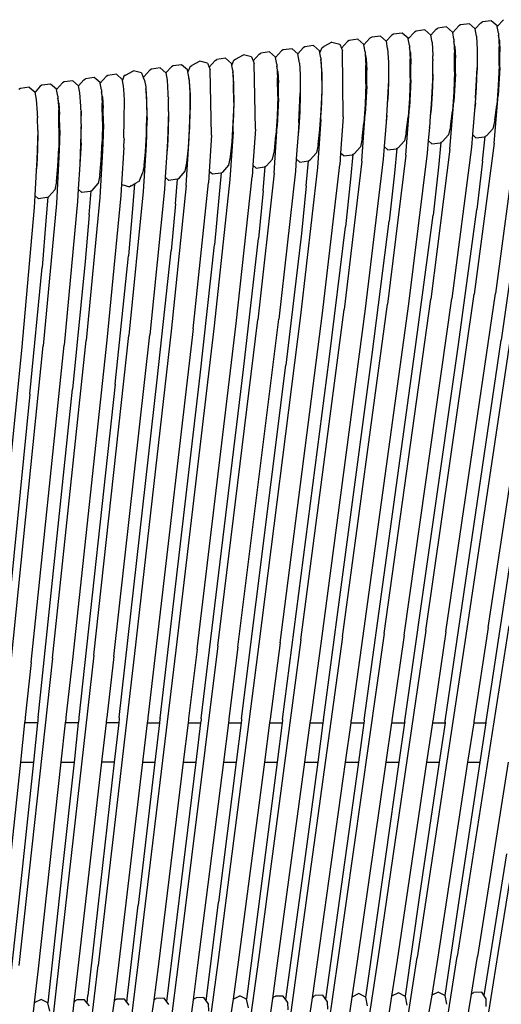
# Model space of a CAD drawing. Units: metres. Extents: x 2.1 to 13.2, y -1.8 to 5.5.
# Drawn here: x 11.4 to 11.6, y 3.6 to 4 of the extents above; entities that cross this region are included whole.
import ezdxf

# ---------------------------------------------------------------- set-up
doc = ezdxf.new("R2010")
doc.units = ezdxf.units.M
doc.layers.add('MOB_02', color=2, linetype='Continuous')

# ---------------------------------------------------------------- blocks, each defined once
blk = doc.blocks.new('5421C1_VISTA_02')
for p, q in [((0.09025, 0.70333), (0.08636, 0.7028)), ((0.09284, 0.70103), (0.09025, 0.70333)), ((0.09528, 0.7037), (0.09284, 0.70103)), ((0.09528, 0.7037), (0.09607, 0.70412)), ((0.09995, 0.70465), (0.09607, 0.70412)), ((0.10258, 0.70234), (0.09995, 0.70465)), ((0.10536, 0.7051), (0.10261, 0.70213)), ((0.06046, 0.69918), (0.0566, 0.69864)), ((0.06308, 0.69687), (0.06046, 0.69918)), ((0.06585, 0.69963), (0.06312, 0.69666)), ((0.06663, 0.70006), (0.06585, 0.69963)), ((0.0705, 0.70059), (0.06663, 0.70006)), ((0.07309, 0.69829), (0.0705, 0.70059)), ((0.07553, 0.70096), (0.07309, 0.69829)), ((0.07553, 0.70096), (0.07631, 0.70139)), ((0.08017, 0.70193), (0.07631, 0.70139)), ((0.0828, 0.69962), (0.08017, 0.70193)), ((0.08284, 0.6994), (0.0828, 0.69962)), ((0.08558, 0.70238), (0.08284, 0.6994)), ((0.08336, 0.69642), (0.08284, 0.6994)), ((0.08636, 0.7028), (0.08558, 0.70238)), ((0.09287, 0.701), (0.09284, 0.70103)), ((0.09343, 0.6978), (0.09287, 0.701)), ((0.10261, 0.70213), (0.10258, 0.70234)), ((0.10313, 0.69914), (0.10261, 0.70213)), ((0.10313, 0.69914), (0.10318, 0.69817)), ((0.02925, 0.69515), (0.02566, 0.6932)), ((0.02925, 0.69515), (0.03275, 0.69419)), ((0.03617, 0.69543), (0.03346, 0.69243)), ((0.03695, 0.69586), (0.03617, 0.69543)), ((0.04079, 0.69641), (0.03695, 0.69586)), ((0.04342, 0.69411), (0.04079, 0.69641)), ((0.04617, 0.69687), (0.04346, 0.69389)), ((0.04695, 0.6973), (0.04617, 0.69687)), ((0.05081, 0.69783), (0.04695, 0.6973)), ((0.0534, 0.69554), (0.05081, 0.69783)), ((0.05582, 0.69821), (0.0534, 0.69554)), ((0.05343, 0.69551), (0.0534, 0.69554)), ((0.054, 0.69232), (0.05343, 0.69551)), ((0.0566, 0.69864), (0.05582, 0.69821)), ((0.06312, 0.69666), (0.06308, 0.69687)), ((0.06365, 0.69368), (0.06312, 0.69666)), ((0.07313, 0.69827), (0.07309, 0.69829)), ((0.07369, 0.69507), (0.07313, 0.69827)), ((0.07369, 0.69507), (0.07401, 0.68905)), ((0.08336, 0.69642), (0.08341, 0.69545)), ((0.08379, 0.69325), (0.08341, 0.69545)), ((0.08341, 0.69545), (0.08368, 0.69035)), ((0.09343, 0.6978), (0.09374, 0.69178)), ((0.10355, 0.69597), (0.10318, 0.69817)), ((0.10318, 0.69817), (0.10343, 0.69307)), ((0.10355, 0.69597), (0.10379, 0.69086)), ((-0.00298, 0.68983), (-0.00222, 0.69026)), ((0.00161, 0.69081), (-0.00222, 0.69026)), ((0.00423, 0.68852), (0.00161, 0.69081)), ((0.00696, 0.69129), (0.00427, 0.6883)), ((0.00773, 0.69172), (0.00696, 0.69129)), ((0.01158, 0.69225), (0.00773, 0.69172)), ((0.01417, 0.68997), (0.01158, 0.69225)), ((0.01657, 0.69264), (0.01417, 0.68997)), ((0.01734, 0.69307), (0.01657, 0.69264)), ((0.02117, 0.69362), (0.01734, 0.69307)), ((0.0238, 0.69133), (0.02117, 0.69362)), ((0.02396, 0.69045), (0.0238, 0.69133)), ((0.02396, 0.69045), (0.02491, 0.69279)), ((0.02437, 0.68814), (0.02396, 0.69045)), ((0.02491, 0.69279), (0.02566, 0.6932)), ((0.03275, 0.69419), (0.03346, 0.69243)), ((0.03346, 0.69243), (0.03392, 0.69128)), ((0.03434, 0.66208), (0.03392, 0.69128)), ((0.04346, 0.69389), (0.04342, 0.69411)), ((0.04398, 0.69092), (0.04346, 0.69389)), ((0.04398, 0.69092), (0.04404, 0.68998)), ((0.054, 0.69232), (0.05433, 0.68631)), ((0.06365, 0.69368), (0.0637, 0.69272)), ((0.06408, 0.69051), (0.0637, 0.69272)), ((0.0637, 0.69272), (0.06398, 0.68762)), ((0.06408, 0.69051), (0.06435, 0.68541)), ((0.08366, 0.68211), (0.08368, 0.69035)), ((0.08379, 0.69325), (0.08404, 0.68815)), ((0.09374, 0.69178), (0.09373, 0.69021)), ((0.09373, 0.69021), (0.09377, 0.68953)), ((0.1034, 0.68482), (0.10343, 0.69307)), ((0.10375, 0.68386), (0.10379, 0.69086)), ((-0.02936, 0.6867), (-0.03292, 0.68475)), ((-0.02588, 0.68575), (-0.02936, 0.6867)), ((-0.02588, 0.68575), (-0.02516, 0.684)), ((-0.02249, 0.68701), (-0.02516, 0.684)), ((-0.02249, 0.68701), (-0.02172, 0.68744)), ((-0.01791, 0.68799), (-0.02172, 0.68744)), ((-0.01528, 0.68571), (-0.01791, 0.68799)), ((-0.01512, 0.68483), (-0.01528, 0.68571)), ((-0.01512, 0.68483), (-0.01418, 0.68717)), ((-0.01418, 0.68717), (-0.01344, 0.68758)), ((-0.01344, 0.68758), (-0.00987, 0.68953)), ((-0.00639, 0.68858), (-0.00987, 0.68953)), ((-0.00639, 0.68858), (-0.00567, 0.68683)), ((-0.00298, 0.68983), (-0.00567, 0.68683)), ((-0.00567, 0.68683), (-0.0052, 0.68568)), ((-0.00465, 0.6566), (-0.0052, 0.68568)), ((0.00427, 0.6883), (0.00423, 0.68852)), ((0.00481, 0.68534), (0.00427, 0.6883)), ((0.0142, 0.68994), (0.01417, 0.68997)), ((0.01477, 0.68676), (0.0142, 0.68994)), ((0.01483, 0.68585), (0.01477, 0.68676)), ((0.01504, 0.68566), (0.01483, 0.68585)), ((0.01483, 0.68585), (0.01513, 0.68077)), ((0.02437, 0.68814), (0.02441, 0.68753)), ((0.02458, 0.68657), (0.02441, 0.68753)), ((0.02441, 0.68753), (0.02473, 0.68209)), ((0.0249, 0.68103), (0.02458, 0.68657)), ((0.04404, 0.68998), (0.04433, 0.68486)), ((0.04404, 0.68998), (0.04443, 0.68776)), ((0.04443, 0.68776), (0.0447, 0.68266)), ((0.05433, 0.68631), (0.05434, 0.68475)), ((0.06398, 0.67939), (0.06398, 0.68762)), ((0.07401, 0.68749), (0.07401, 0.68905)), ((0.07401, 0.68749), (0.07404, 0.6868)), ((0.07401, 0.68096), (0.07404, 0.6868)), ((0.08402, 0.68115), (0.08404, 0.68815)), ((0.09375, 0.68671), (0.09371, 0.68368)), ((0.09377, 0.68953), (0.09375, 0.68671)), ((-0.06225, 0.68045), (-0.05869, 0.68241)), ((-0.05521, 0.68148), (-0.05869, 0.68241)), ((-0.05521, 0.68148), (-0.05427, 0.67924)), ((-0.05148, 0.68279), (-0.05417, 0.67977)), ((-0.05072, 0.68322), (-0.05148, 0.68279)), ((-0.04691, 0.68376), (-0.05072, 0.68322)), ((-0.04691, 0.68376), (-0.04432, 0.6815)), ((-0.04194, 0.68417), (-0.04432, 0.6815)), ((-0.04432, 0.6815), (-0.04429, 0.68147)), ((-0.0437, 0.67831), (-0.04429, 0.68147)), ((-0.04119, 0.6846), (-0.04194, 0.68417)), ((-0.03738, 0.68515), (-0.04119, 0.6846)), ((-0.03476, 0.68288), (-0.03738, 0.68515)), ((-0.03459, 0.68199), (-0.03476, 0.68288)), ((-0.03365, 0.68434), (-0.03459, 0.68199)), ((-0.03417, 0.67971), (-0.03459, 0.68199)), ((-0.03365, 0.68434), (-0.03292, 0.68475)), ((-0.02516, 0.684), (-0.0247, 0.68286)), ((-0.02408, 0.65385), (-0.0247, 0.68286)), ((-0.01471, 0.68253), (-0.01512, 0.68483)), ((-0.01471, 0.68253), (-0.01467, 0.68194)), ((-0.01449, 0.68097), (-0.01467, 0.68194)), ((-0.01467, 0.68194), (-0.01433, 0.6765)), ((0.00481, 0.68534), (0.00486, 0.68443)), ((0.00526, 0.68219), (0.00486, 0.68443)), ((0.00486, 0.68443), (0.00517, 0.6793)), ((0.00526, 0.68219), (0.00556, 0.67711)), ((0.02473, 0.68209), (0.02477, 0.67389)), ((0.04435, 0.67665), (0.04433, 0.68486)), ((0.04472, 0.67569), (0.0447, 0.68266)), ((0.05434, 0.68475), (0.05437, 0.68406)), ((0.05437, 0.68406), (0.05435, 0.67822)), ((0.06434, 0.67843), (0.06435, 0.68541)), ((0.08366, 0.68211), (0.08333, 0.67306)), ((0.09298, 0.67031), (0.09371, 0.68368)), ((0.09345, 0.67513), (0.09374, 0.68266)), ((0.09371, 0.68368), (0.09374, 0.68266)), ((0.10375, 0.68386), (0.10302, 0.67149)), ((0.1034, 0.68482), (0.10303, 0.67576)), ((-0.09022, 0.67706), (-0.09287, 0.67408)), ((-0.08947, 0.67749), (-0.09022, 0.67706)), ((-0.08567, 0.67804), (-0.08947, 0.67749)), ((-0.08567, 0.67804), (-0.08308, 0.67579)), ((-0.08073, 0.67845), (-0.08308, 0.67579)), ((-0.08073, 0.67845), (-0.07998, 0.67888)), ((-0.07619, 0.67944), (-0.07998, 0.67888)), ((-0.07357, 0.67718), (-0.07619, 0.67944)), ((-0.07352, 0.67695), (-0.07357, 0.67718)), ((-0.07352, 0.67695), (-0.07087, 0.67993)), ((-0.07298, 0.67402), (-0.07352, 0.67695)), ((-0.07012, 0.68036), (-0.07087, 0.67993)), ((-0.06631, 0.68091), (-0.07012, 0.68036)), ((-0.06631, 0.68091), (-0.06369, 0.67862)), ((-0.06364, 0.67834), (-0.06369, 0.67862)), ((-0.06297, 0.68004), (-0.06364, 0.67834)), ((-0.06311, 0.67547), (-0.06364, 0.67834)), ((-0.06225, 0.68045), (-0.06297, 0.68004)), ((-0.05427, 0.67924), (-0.05417, 0.67977)), ((-0.05427, 0.67924), (-0.05384, 0.6782)), ((-0.05384, 0.6782), (-0.0533, 0.6753)), ((-0.04331, 0.67235), (-0.0437, 0.67831)), ((-0.03414, 0.67912), (-0.03417, 0.67971)), ((-0.03396, 0.67814), (-0.03414, 0.67912)), ((-0.03414, 0.67912), (-0.03379, 0.67369)), ((-0.03361, 0.67263), (-0.03396, 0.67814)), ((-0.01415, 0.67544), (-0.01449, 0.68097)), ((0.00524, 0.67112), (0.00517, 0.6793)), ((0.00561, 0.67016), (0.00556, 0.67711)), ((0.01513, 0.68077), (0.01514, 0.67923)), ((0.01514, 0.67923), (0.01518, 0.67852)), ((0.01518, 0.67852), (0.0152, 0.67567)), ((0.02494, 0.67353), (0.0249, 0.68103)), ((0.05435, 0.67822), (0.0537, 0.66491)), ((0.05438, 0.67721), (0.05413, 0.6697)), ((0.05435, 0.67822), (0.05438, 0.67721)), ((0.06398, 0.67939), (0.06367, 0.67035)), ((0.06434, 0.67843), (0.06369, 0.66611)), ((0.07401, 0.68096), (0.07331, 0.66762)), ((0.07403, 0.67995), (0.07376, 0.67242)), ((0.07403, 0.67995), (0.07401, 0.68096)), ((0.08402, 0.68115), (0.08333, 0.6688)), ((-0.10878, 0.67462), (-0.10953, 0.67419)), ((-0.10499, 0.67517), (-0.10878, 0.67462)), ((-0.10499, 0.67517), (-0.1024, 0.67292)), ((-0.10006, 0.67558), (-0.1024, 0.67292)), ((-0.1024, 0.67292), (-0.10238, 0.6729)), ((-0.10179, 0.66975), (-0.10238, 0.6729)), ((-0.09931, 0.67601), (-0.10006, 0.67558)), ((-0.09553, 0.67657), (-0.09931, 0.67601)), ((-0.09291, 0.67431), (-0.09553, 0.67657)), ((-0.09287, 0.67408), (-0.09291, 0.67431)), ((-0.09232, 0.67117), (-0.09287, 0.67408)), ((-0.08308, 0.67579), (-0.08305, 0.67576)), ((-0.08247, 0.67261), (-0.08305, 0.67576)), ((-0.08206, 0.66668), (-0.08247, 0.67261)), ((-0.07298, 0.67402), (-0.07292, 0.67318)), ((-0.0725, 0.67089), (-0.07292, 0.67318)), ((-0.07292, 0.67318), (-0.07257, 0.66803)), ((-0.06303, 0.67434), (-0.06311, 0.67547)), ((-0.06271, 0.66952), (-0.06304, 0.67428)), ((-0.0533, 0.6753), (-0.05324, 0.67438)), ((-0.05313, 0.67373), (-0.05324, 0.67438)), ((-0.05324, 0.67438), (-0.05295, 0.6698)), ((-0.0528, 0.66869), (-0.05313, 0.67373)), ((-0.03379, 0.67369), (-0.03369, 0.66554)), ((-0.03361, 0.67263), (-0.03352, 0.66518)), ((-0.01425, 0.66833), (-0.01433, 0.6765)), ((-0.01408, 0.66797), (-0.01415, 0.67544)), ((0.01462, 0.65946), (0.01519, 0.67271)), ((0.0152, 0.67567), (0.01519, 0.67271)), ((0.01519, 0.67271), (0.01522, 0.6717)), ((0.02477, 0.67389), (0.02451, 0.66488)), ((0.02451, 0.66488), (0.02494, 0.67353)), ((0.04435, 0.67665), (0.04407, 0.66762)), ((0.04472, 0.67569), (0.0441, 0.66339)), ((0.08333, 0.67306), (0.08269, 0.66455)), ((0.0929, 0.66804), (0.09345, 0.67513)), ((0.10303, 0.67576), (0.10236, 0.66723)), ((-0.10137, 0.66384), (-0.10179, 0.66975)), ((-0.09232, 0.67117), (-0.09226, 0.67034)), ((-0.09184, 0.66804), (-0.09226, 0.67034)), ((-0.09226, 0.67034), (-0.09191, 0.66519)), ((-0.0725, 0.67089), (-0.07217, 0.66586)), ((-0.0628, 0.66073), (-0.06271, 0.66952)), ((-0.05295, 0.6698), (-0.05285, 0.66236)), ((-0.05271, 0.66178), (-0.0528, 0.66869)), ((-0.04329, 0.67083), (-0.04331, 0.67235)), ((-0.04329, 0.67083), (-0.04325, 0.67011)), ((-0.04321, 0.66434), (-0.04325, 0.67011)), ((-0.01425, 0.66833), (-0.01446, 0.65937)), ((0.00524, 0.67112), (0.005, 0.66213)), ((0.00561, 0.67016), (0.00507, 0.65793)), ((0.01522, 0.6717), (0.01501, 0.66422)), ((0.05364, 0.66264), (0.05413, 0.6697)), ((0.06367, 0.67035), (0.06306, 0.66185)), ((0.07376, 0.67242), (0.07325, 0.66535)), ((0.08158, 0.64765), (0.08333, 0.6688)), ((0.09298, 0.67031), (0.09254, 0.66501)), ((0.10119, 0.65028), (0.10302, 0.67149)), ((-0.10134, 0.66235), (-0.10137, 0.66384)), ((-0.09177, 0.65711), (-0.09191, 0.66519)), ((-0.09184, 0.66804), (-0.0915, 0.66303)), ((-0.08203, 0.66518), (-0.08206, 0.66668)), ((-0.08203, 0.66518), (-0.08199, 0.66446)), ((-0.08199, 0.66446), (-0.08195, 0.66243)), ((-0.08199, 0.66245), (-0.08199, 0.66446)), ((-0.07245, 0.65992), (-0.07257, 0.66803)), ((-0.07207, 0.65897), (-0.07217, 0.66586)), ((-0.04321, 0.66434), (-0.04367, 0.65121)), ((-0.04321, 0.66434), (-0.04317, 0.66334)), ((-0.03369, 0.66554), (-0.03389, 0.65659)), ((-0.03389, 0.65659), (-0.03352, 0.66518)), ((-0.01446, 0.65937), (-0.01408, 0.66797)), ((0.01501, 0.66422), (0.01456, 0.65719)), ((0.02395, 0.65642), (0.02451, 0.66488)), ((0.02436, 0.66078), (0.02451, 0.66488)), ((0.04407, 0.66762), (0.04348, 0.65914)), ((0.0537, 0.66491), (0.0533, 0.65971)), ((0.06202, 0.64501), (0.06369, 0.66611)), ((0.07331, 0.66762), (0.07289, 0.66237)), ((0.07325, 0.66535), (0.07289, 0.66237)), ((0.08187, 0.6578), (0.08269, 0.66455)), ((0.09254, 0.66501), (0.09163, 0.65412)), ((0.0929, 0.66804), (0.09254, 0.66501)), ((0.10152, 0.66047), (0.10236, 0.66723)), ((-0.10134, 0.66235), (-0.10129, 0.66162)), ((-0.10122, 0.6559), (-0.10129, 0.66162)), ((-0.09138, 0.65616), (-0.0915, 0.66303)), ((-0.08193, 0.65872), (-0.08199, 0.66245)), ((-0.07245, 0.65992), (-0.0726, 0.65103)), ((-0.06294, 0.65275), (-0.0628, 0.66055)), ((-0.0628, 0.66055), (-0.0628, 0.66091)), ((-0.05296, 0.65666), (-0.05285, 0.66236)), ((-0.05271, 0.66178), (-0.0529, 0.65666)), ((-0.04317, 0.66334), (-0.04332, 0.65591)), ((0.005, 0.66213), (0.00446, 0.65369)), ((0.01462, 0.65946), (0.01426, 0.65435)), ((0.02436, 0.66078), (0.02282, 0.63952)), ((0.03434, 0.66208), (0.03315, 0.64593)), ((0.04251, 0.64235), (0.0441, 0.66339)), ((0.0533, 0.65971), (0.05247, 0.6488)), ((0.05364, 0.66264), (0.0533, 0.65971)), ((0.06227, 0.65512), (0.06306, 0.66185)), ((0.07289, 0.66237), (0.07249, 0.65731)), ((0.10152, 0.66047), (0.10066, 0.65672)), ((-0.10122, 0.6559), (-0.1016, 0.6429)), ((-0.10122, 0.6559), (-0.10117, 0.6549)), ((-0.09177, 0.65711), (-0.0919, 0.64824)), ((-0.09138, 0.65616), (-0.09155, 0.65107)), ((-0.08193, 0.65872), (-0.08233, 0.64567)), ((-0.082, 0.65033), (-0.08188, 0.65772)), ((-0.08193, 0.65872), (-0.08188, 0.65772)), ((-0.07207, 0.65897), (-0.07224, 0.65387)), ((-0.05301, 0.65418), (-0.05296, 0.65666)), ((-0.0529, 0.65666), (-0.05301, 0.65418)), ((-0.04332, 0.65591), (-0.04371, 0.64894)), ((-0.03437, 0.6482), (-0.03389, 0.65659)), ((-0.034, 0.65254), (-0.03389, 0.65659)), ((-0.01459, 0.6553), (-0.01599, 0.63417)), ((-0.01498, 0.65095), (-0.01446, 0.65937)), ((-0.01459, 0.6553), (-0.01446, 0.65937)), ((-0.00465, 0.6566), (-0.00574, 0.64054)), ((0.00361, 0.63702), (0.00507, 0.65793)), ((0.01456, 0.65719), (0.01426, 0.65435)), ((0.02321, 0.64972), (0.02395, 0.65642)), ((0.04272, 0.65243), (0.04348, 0.65914)), ((0.06227, 0.65512), (0.06145, 0.65139)), ((0.07249, 0.65731), (0.07202, 0.65147)), ((0.07249, 0.65731), (0.0726, 0.65743)), ((0.08187, 0.6578), (0.08103, 0.65406)), ((0.10066, 0.65672), (0.09784, 0.65361)), ((-0.10117, 0.6549), (-0.10128, 0.64754)), ((-0.09155, 0.65107), (-0.09177, 0.64413)), ((-0.07305, 0.64269), (-0.0726, 0.65103)), ((-0.07224, 0.65387), (-0.07248, 0.6469)), ((-0.06302, 0.64844), (-0.06291, 0.65183)), ((-0.06294, 0.65275), (-0.06291, 0.65183)), ((-0.05343, 0.64652), (-0.05301, 0.65418)), ((-0.05301, 0.65418), (-0.05315, 0.64966)), ((-0.04367, 0.65121), (-0.04398, 0.64625)), ((-0.03533, 0.63149), (-0.034, 0.65254)), ((-0.02408, 0.65385), (-0.02512, 0.63784)), ((-0.01567, 0.64429), (-0.01498, 0.65095)), ((0.00375, 0.64701), (0.00446, 0.65369)), ((0.01426, 0.65435), (0.01389, 0.6492)), ((0.04272, 0.65243), (0.04191, 0.64871)), ((0.06145, 0.65139), (0.05865, 0.64829)), ((0.07202, 0.65147), (0.07157, 0.64586)), ((0.07356, 0.65), (0.07202, 0.65147)), ((0.07822, 0.65096), (0.07761, 0.65063)), ((0.08103, 0.65406), (0.07822, 0.65096)), ((0.09163, 0.65412), (0.09116, 0.6485)), ((0.09316, 0.65265), (0.09163, 0.65412)), ((0.09316, 0.65265), (0.09701, 0.65317)), ((0.09604, 0.64232), (0.0972, 0.65328)), ((0.0972, 0.65328), (0.09701, 0.65317)), ((0.09784, 0.65361), (0.0972, 0.65328)), ((0.11079, 0.65112), (0.10183, 0.58367)), ((-0.10128, 0.64754), (-0.10163, 0.64064)), ((-0.09233, 0.63993), (-0.0919, 0.64824)), ((-0.082, 0.65033), (-0.08236, 0.64341)), ((-0.07248, 0.6469), (-0.07369, 0.62628)), ((-0.06302, 0.64844), (-0.06399, 0.63211)), ((-0.05315, 0.64966), (-0.05442, 0.62897)), ((-0.05403, 0.64046), (-0.05343, 0.64652)), ((-0.04371, 0.64894), (-0.04398, 0.64625)), ((-0.03505, 0.64156), (-0.03437, 0.6482)), ((0.00298, 0.64331), (0.00375, 0.64701)), ((0.01389, 0.6492), (0.01349, 0.64342)), ((0.01389, 0.6492), (0.01399, 0.64931)), ((0.02321, 0.64972), (0.02242, 0.64601)), ((0.04191, 0.64871), (0.03913, 0.64562)), ((0.05247, 0.6488), (0.05204, 0.64322)), ((0.05401, 0.64733), (0.05247, 0.6488)), ((0.05401, 0.64733), (0.05784, 0.64785)), ((0.05807, 0.64798), (0.05699, 0.63708)), ((0.05807, 0.64798), (0.05784, 0.64785)), ((0.05865, 0.64829), (0.05807, 0.64798)), ((0.08158, 0.64765), (0.07316, 0.58116)), ((0.07356, 0.65), (0.0774, 0.65052)), ((0.07761, 0.65063), (0.07649, 0.63971)), ((0.07761, 0.65063), (0.0774, 0.65052)), ((0.09116, 0.6485), (0.08253, 0.5814)), ((0.10119, 0.65028), (0.09244, 0.58343)), ((-0.1016, 0.6429), (-0.10186, 0.63815)), ((-0.09177, 0.64413), (-0.09293, 0.6236)), ((-0.08233, 0.64567), (-0.0826, 0.64084)), ((-0.08236, 0.64341), (-0.0826, 0.64084)), ((-0.07368, 0.63609), (-0.07305, 0.64269)), ((-0.04398, 0.64625), (-0.04466, 0.63531)), ((-0.01643, 0.6406), (-0.01567, 0.64429)), ((0.00022, 0.64023), (0.00298, 0.64331)), ((0.01349, 0.64342), (0.0131, 0.63789)), ((0.01505, 0.64196), (0.01349, 0.64342)), ((0.01505, 0.64196), (0.01886, 0.64249)), ((0.0179, 0.63142), (0.01892, 0.64252)), ((0.01886, 0.64249), (0.01892, 0.64252)), ((0.01892, 0.64252), (0.01965, 0.64293)), ((0.01965, 0.64293), (0.02242, 0.64601)), ((0.03315, 0.64593), (0.03276, 0.64073)), ((0.03451, 0.64465), (0.03315, 0.64593)), ((0.03451, 0.64465), (0.03832, 0.64517)), ((0.04251, 0.64235), (0.03472, 0.57658)), ((0.03857, 0.64531), (0.03753, 0.63444)), ((0.03857, 0.64531), (0.03832, 0.64517)), ((0.03913, 0.64562), (0.03857, 0.64531)), ((0.05204, 0.64322), (0.04406, 0.57684)), ((0.06202, 0.64501), (0.05393, 0.57887)), ((0.07157, 0.64586), (0.06327, 0.57913)), ((0.09604, 0.64232), (0.09357, 0.62088)), ((-0.10186, 0.63815), (-0.10245, 0.62716)), ((-0.10163, 0.64064), (-0.10186, 0.63815)), ((-0.09295, 0.63335), (-0.09233, 0.63993)), ((-0.0826, 0.64084), (-0.08322, 0.62988)), ((-0.05403, 0.64046), (-0.0547, 0.6371)), ((-0.03852, 0.63482), (-0.03579, 0.63788)), ((-0.03579, 0.63788), (-0.03505, 0.64156)), ((-0.02512, 0.63784), (-0.02545, 0.63271)), ((-0.02374, 0.63656), (-0.02512, 0.63784)), ((-0.01917, 0.63753), (-0.01643, 0.6406)), ((-0.00574, 0.64054), (-0.00609, 0.63539)), ((-0.00437, 0.63926), (-0.00574, 0.64054)), ((-0.00437, 0.63926), (-0.00057, 0.63979)), ((-0.00126, 0.62915), (-0.00029, 0.63994)), ((-0.00057, 0.63979), (-0.00029, 0.63994)), ((-0.00029, 0.63994), (0.00022, 0.64023)), ((0.0131, 0.63789), (0.00573, 0.57225)), ((0.02282, 0.63952), (0.01533, 0.57391)), ((0.02511, 0.57491), (0.03276, 0.64073)), ((0.07649, 0.63971), (0.07412, 0.61834)), ((-0.09295, 0.63335), (-0.09365, 0.62971)), ((-0.07368, 0.63609), (-0.0744, 0.63243)), ((-0.0562, 0.63339), (-0.05694, 0.63298)), ((-0.0562, 0.63339), (-0.0547, 0.6371)), ((-0.04466, 0.63531), (-0.04499, 0.62986)), ((-0.04308, 0.63385), (-0.04466, 0.63531)), ((-0.0393, 0.63438), (-0.04308, 0.63385)), ((-0.04011, 0.62345), (-0.03919, 0.63444)), ((-0.0393, 0.63438), (-0.03919, 0.63444)), ((-0.03919, 0.63444), (-0.03852, 0.63482)), ((-0.01995, 0.63709), (-0.02374, 0.63656)), ((-0.01599, 0.63417), (-0.02289, 0.5693)), ((-0.01986, 0.63714), (-0.02081, 0.62611)), ((-0.01995, 0.63709), (-0.01986, 0.63714)), ((-0.01986, 0.63714), (-0.01917, 0.63753)), ((-0.01314, 0.57031), (-0.00609, 0.63539)), ((0.00361, 0.63702), (-0.00357, 0.57197)), ((0.03753, 0.63444), (0.03534, 0.61323)), ((0.05699, 0.63708), (0.05471, 0.61579)), ((-0.09634, 0.62668), (-0.09365, 0.62971)), ((-0.08322, 0.62988), (-0.08353, 0.62449)), ((-0.08164, 0.62843), (-0.08322, 0.62988)), ((-0.07787, 0.62896), (-0.08164, 0.62843)), ((-0.07838, 0.61851), (-0.07755, 0.62914)), ((-0.07787, 0.62896), (-0.07755, 0.62914)), ((-0.07755, 0.62914), (-0.0771, 0.62939)), ((-0.0771, 0.62939), (-0.0744, 0.63243)), ((-0.06399, 0.63211), (-0.06428, 0.62717)), ((-0.06394, 0.63199), (-0.06399, 0.63211)), ((-0.06394, 0.63199), (-0.06051, 0.63101)), ((-0.05442, 0.62897), (-0.06075, 0.56505)), ((-0.05973, 0.63145), (-0.06051, 0.63101)), ((-0.05973, 0.63145), (-0.05826, 0.63226)), ((-0.05826, 0.63226), (-0.05915, 0.62117)), ((-0.05826, 0.63226), (-0.05694, 0.63298)), ((-0.04499, 0.62986), (-0.05149, 0.56534)), ((-0.03533, 0.63149), (-0.04195, 0.567)), ((-0.03222, 0.568), (-0.02545, 0.63271)), ((-0.00126, 0.62915), (-0.00329, 0.60809)), ((0.0179, 0.63142), (0.01579, 0.61033)), ((-0.10245, 0.62716), (-0.10274, 0.6218)), ((-0.10087, 0.62572), (-0.10245, 0.62716)), ((-0.09711, 0.62625), (-0.10087, 0.62572)), ((-0.09677, 0.62644), (-0.09757, 0.61585)), ((-0.09711, 0.62625), (-0.09677, 0.62644)), ((-0.09677, 0.62644), (-0.09634, 0.62668)), ((-0.07369, 0.62628), (-0.07975, 0.56274)), ((-0.06428, 0.62717), (-0.07051, 0.56303)), ((-0.02081, 0.62611), (-0.02276, 0.60519)), ((-0.10274, 0.6218), (-0.10845, 0.55843)), ((-0.09293, 0.6236), (-0.09873, 0.56043)), ((-0.08353, 0.62449), (-0.08949, 0.56073)), ((-0.05915, 0.62117), (-0.06096, 0.60038)), ((-0.04011, 0.62345), (-0.04198, 0.60262)), ((0.08541, 0.56106), (0.09357, 0.62088)), ((0.11285, 0.62307), (0.10437, 0.56296)), ((-0.09757, 0.61585), (-0.09925, 0.59525)), ((-0.07838, 0.61851), (-0.08012, 0.59781)), ((0.04714, 0.55666), (0.05471, 0.61579)), ((0.06626, 0.55886), (0.07412, 0.61834)), ((0.02806, 0.55445), (0.03534, 0.61323)), ((-0.01, 0.55002), (-0.00329, 0.60809)), ((0.01579, 0.61033), (0.0088, 0.55194)), ((-0.0292, 0.54751), (-0.02276, 0.60519)), ((-0.06689, 0.54338), (-0.06096, 0.60038)), ((-0.04817, 0.5453), (-0.04198, 0.60262)), ((-0.10469, 0.53897), (-0.09925, 0.59525)), ((-0.08012, 0.59781), (-0.0858, 0.54117)), ((0.11153, 0.58533), (0.08919, 0.43493)), ((0.09865, 0.43545), (0.1214, 0.5863)), ((0.05247, 0.43279), (0.07316, 0.58116)), ((0.06137, 0.43219), (0.08253, 0.5814)), ((0.07096, 0.43415), (0.09244, 0.58343)), ((0.07986, 0.43354), (0.10183, 0.58367)), ((0.01556, 0.43007), (0.03472, 0.57658)), ((0.04406, 0.57684), (0.02445, 0.42949)), ((0.03401, 0.43143), (0.05393, 0.57887)), ((0.06327, 0.57913), (0.0429, 0.43084)), ((-0.01239, 0.42677), (0.00573, 0.57225)), ((0.01533, 0.57391), (-0.00312, 0.42814)), ((0.00628, 0.42869), (0.02511, 0.57491)), ((-0.03222, 0.568), (-0.0489, 0.42459)), ((-0.02289, 0.5693), (-0.03991, 0.42541)), ((-0.03052, 0.42596), (-0.01314, 0.57031)), ((-0.02127, 0.42733), (-0.00357, 0.57197)), ((-0.07638, 0.42322), (-0.06075, 0.56505)), ((-0.06751, 0.42268), (-0.05149, 0.56534)), ((-0.04195, 0.567), (-0.05828, 0.42404)), ((0.09766, 0.39378), (0.12359, 0.56514)), ((-0.11304, 0.42048), (-0.09873, 0.56043)), ((-0.10418, 0.41995), (-0.08949, 0.56073)), ((-0.09472, 0.42185), (-0.07975, 0.56274)), ((-0.07051, 0.56303), (-0.08585, 0.42131)), ((0.06166, 0.39418), (0.08541, 0.56106)), ((0.07957, 0.39398), (0.10437, 0.56296)), ((-0.10845, 0.55843), (-0.12249, 0.41859)), ((0.0255, 0.39457), (0.04714, 0.55666)), ((0.04358, 0.39437), (0.06626, 0.55886)), ((-0.01082, 0.39497), (0.0088, 0.55194)), ((0.00743, 0.39477), (0.02806, 0.55445)), ((-0.04697, 0.39536), (-0.0292, 0.54751)), ((-0.02872, 0.39516), (-0.01, 0.55002)), ((-0.06689, 0.54338), (-0.08294, 0.39561)), ((-0.06504, 0.39556), (-0.04817, 0.5453)), ((-0.10469, 0.53897), (-0.11911, 0.39566)), ((-0.10103, 0.39563), (-0.0858, 0.54117)), ((0.12654, 0.43818), (0.10291, 0.29086)), ((0.05247, 0.43279), (0.03206, 0.28911)), ((0.07096, 0.43415), (0.04976, 0.28955)), ((0.08919, 0.43493), (0.06715, 0.28913)), ((0.07986, 0.43354), (0.07397, 0.39404)), ((0.10772, 0.43627), (0.08485, 0.28957)), ((0.09865, 0.43545), (0.09225, 0.39384)), ((-0.00312, 0.42814), (-0.02136, 0.28695)), ((0.01556, 0.43007), (-0.00335, 0.28822)), ((0.00628, 0.42869), (0.00184, 0.39483)), ((0.03401, 0.43143), (0.01435, 0.28866)), ((0.02445, 0.42949), (0.01972, 0.39463)), ((0.0429, 0.43084), (0.0378, 0.39444)), ((0.06137, 0.43219), (0.05588, 0.39424)), ((-0.05828, 0.42404), (-0.07443, 0.28563)), ((-0.03991, 0.42541), (-0.05674, 0.28607)), ((-0.0489, 0.42459), (-0.05236, 0.39542)), ((-0.02127, 0.42733), (-0.03875, 0.28733)), ((-0.03052, 0.42596), (-0.0343, 0.39522)), ((-0.01239, 0.42677), (-0.01642, 0.39503)), ((-0.09472, 0.42185), (-0.10951, 0.28555)), ((-0.10418, 0.41995), (-0.10677, 0.39564)), ((-0.07638, 0.42322), (-0.09182, 0.286)), ((-0.08585, 0.42131), (-0.0887, 0.39562)), ((-0.06751, 0.42268), (-0.07062, 0.39559)), ((-0.10703, 0.39326), (-0.10889, 0.37577)), ((-0.10694, 0.39404), (-0.10703, 0.39326)), ((-0.10128, 0.39326), (-0.10703, 0.39326)), ((-0.10684, 0.395), (-0.10694, 0.39404)), ((-0.10677, 0.39564), (-0.10684, 0.395)), ((-0.10128, 0.39326), (-0.10311, 0.37577)), ((-0.10121, 0.39392), (-0.10128, 0.39326)), ((-0.10109, 0.395), (-0.10121, 0.39392)), ((-0.10103, 0.39563), (-0.10109, 0.395)), ((-0.08896, 0.39326), (-0.09089, 0.37577)), ((-0.08891, 0.39368), (-0.08896, 0.39326)), ((-0.0832, 0.39326), (-0.08896, 0.39326)), ((-0.08877, 0.39499), (-0.08891, 0.39368)), ((-0.0887, 0.39562), (-0.08877, 0.39499)), ((-0.0832, 0.39326), (-0.0851, 0.37577)), ((-0.08316, 0.39356), (-0.0832, 0.39326)), ((-0.08301, 0.39499), (-0.08316, 0.39356)), ((-0.08294, 0.39561), (-0.08301, 0.39499)), ((-0.07089, 0.39326), (-0.07289, 0.37577)), ((-0.07088, 0.39332), (-0.07089, 0.39326)), ((-0.06781, 0.39326), (-0.07089, 0.39326)), ((-0.07069, 0.39499), (-0.07088, 0.39332)), ((-0.07062, 0.39559), (-0.07069, 0.39499)), ((-0.0653, 0.39326), (-0.06781, 0.39326)), ((-0.0653, 0.39326), (-0.06727, 0.37577)), ((-0.0651, 0.39496), (-0.0653, 0.39326)), ((-0.06504, 0.39556), (-0.0651, 0.39496)), ((-0.05262, 0.39325), (-0.0547, 0.37577)), ((-0.05243, 0.39484), (-0.05262, 0.39325)), ((-0.05262, 0.39325), (-0.04721, 0.39325)), ((-0.05236, 0.39542), (-0.05243, 0.39484)), ((-0.04721, 0.39325), (-0.04926, 0.37577)), ((-0.04703, 0.39479), (-0.04721, 0.39325)), ((-0.04697, 0.39536), (-0.04703, 0.39479)), ((-0.03454, 0.39325), (-0.03669, 0.37577)), ((-0.03437, 0.39467), (-0.03454, 0.39325)), ((-0.03454, 0.39325), (-0.02895, 0.39325)), ((-0.0343, 0.39522), (-0.03437, 0.39467)), ((-0.02895, 0.39325), (-0.03107, 0.37576)), ((-0.02878, 0.39461), (-0.02895, 0.39325)), ((-0.02872, 0.39516), (-0.02878, 0.39461)), ((-0.01665, 0.39324), (-0.01887, 0.37576)), ((-0.01649, 0.39449), (-0.01665, 0.39324)), ((-0.01665, 0.39324), (-0.01104, 0.39324)), ((-0.01642, 0.39503), (-0.01649, 0.39449)), ((-0.01104, 0.39324), (-0.01323, 0.37576)), ((-0.01089, 0.39444), (-0.01104, 0.39324)), ((-0.01082, 0.39497), (-0.01089, 0.39444)), ((0.00163, 0.39323), (-0.00067, 0.37576)), ((0.00177, 0.39432), (0.00163, 0.39323)), ((0.00163, 0.39323), (0.00723, 0.39323)), ((0.00184, 0.39483), (0.00177, 0.39432)), ((0.00723, 0.39323), (0.00496, 0.37576)), ((0.00736, 0.39426), (0.00723, 0.39323)), ((0.00743, 0.39477), (0.00736, 0.39426)), ((0.01953, 0.39323), (0.01716, 0.37575)), ((0.01965, 0.39414), (0.01953, 0.39323)), ((0.01953, 0.39323), (0.02532, 0.39323)), ((0.01972, 0.39463), (0.01965, 0.39414)), ((0.02532, 0.39323), (0.02298, 0.37575)), ((0.02544, 0.39409), (0.02532, 0.39323)), ((0.0255, 0.39457), (0.02544, 0.39409)), ((0.03763, 0.39322), (0.03518, 0.37575)), ((0.03773, 0.39397), (0.03763, 0.39322)), ((0.03763, 0.39322), (0.04342, 0.39322)), ((0.0378, 0.39444), (0.03773, 0.39397)), ((0.04342, 0.39322), (0.041, 0.37575)), ((0.04352, 0.39391), (0.04342, 0.39322)), ((0.04358, 0.39437), (0.04352, 0.39391)), ((0.05573, 0.39322), (0.05321, 0.37574)), ((0.05582, 0.39379), (0.05573, 0.39322)), ((0.05573, 0.39322), (0.06152, 0.39321)), ((0.05588, 0.39424), (0.05582, 0.39379)), ((0.06152, 0.39321), (0.05903, 0.37574)), ((0.0616, 0.39374), (0.06152, 0.39321)), ((0.0616, 0.39374), (0.06166, 0.39418)), ((0.07385, 0.39321), (0.07124, 0.37574)), ((0.07391, 0.39362), (0.07385, 0.39321)), ((0.07385, 0.39321), (0.07946, 0.39321)), ((0.07397, 0.39404), (0.07391, 0.39362)), ((0.07946, 0.39321), (0.07688, 0.37574)), ((0.07951, 0.39356), (0.07946, 0.39321)), ((0.07951, 0.39356), (0.07957, 0.39398)), ((0.09216, 0.3932), (0.08947, 0.37574)), ((0.09219, 0.39344), (0.09216, 0.3932)), ((0.09216, 0.3932), (0.09757, 0.3932)), ((0.09225, 0.39384), (0.09219, 0.39344)), ((0.09757, 0.3932), (0.09492, 0.37573)), ((0.0976, 0.39339), (0.09757, 0.3932)), ((0.0976, 0.39339), (0.09766, 0.39378)), ((-0.10889, 0.37577), (-0.11872, 0.28362)), ((-0.10889, 0.37577), (-0.10311, 0.37577)), ((-0.10311, 0.37577), (-0.10824, 0.32685)), ((-0.09089, 0.37577), (-0.10105, 0.28405)), ((-0.09089, 0.37577), (-0.0851, 0.37577)), ((-0.0851, 0.37577), (-0.09033, 0.32773)), ((-0.07289, 0.37577), (-0.08337, 0.28448)), ((-0.06727, 0.37577), (-0.07452, 0.31167)), ((-0.06727, 0.37577), (-0.07289, 0.37577)), ((-0.0547, 0.37577), (-0.06539, 0.28574)), ((-0.04926, 0.37577), (-0.05668, 0.31243)), ((-0.0547, 0.37577), (-0.04926, 0.37577)), ((-0.03669, 0.37577), (-0.0477, 0.28618)), ((-0.03669, 0.37577), (-0.03107, 0.37576)), ((-0.03107, 0.37576), (-0.03663, 0.3299)), ((-0.01887, 0.37576), (-0.03032, 0.28579)), ((-0.01323, 0.37576), (-0.02102, 0.31369)), ((-0.01887, 0.37576), (-0.01323, 0.37576)), ((-0.00067, 0.37576), (-0.01232, 0.28705)), ((0.00496, 0.37576), (-0.00083, 0.3311)), ((-0.00067, 0.37576), (0.00496, 0.37576)), ((0.01716, 0.37575), (0.00506, 0.28665)), ((0.02298, 0.37575), (0.01708, 0.33169)), ((0.01716, 0.37575), (0.02298, 0.37575)), ((0.03518, 0.37575), (0.02276, 0.28709)), ((0.041, 0.37575), (0.03499, 0.33227)), ((0.03518, 0.37575), (0.041, 0.37575)), ((0.05321, 0.37574), (0.04045, 0.28752)), ((0.05903, 0.37574), (0.05291, 0.33284)), ((0.05321, 0.37574), (0.05903, 0.37574)), ((0.07124, 0.37574), (0.05815, 0.28795)), ((0.07688, 0.37574), (0.06819, 0.31673)), ((0.07124, 0.37574), (0.07688, 0.37574)), ((0.08947, 0.37574), (0.07619, 0.28923)), ((0.09492, 0.37573), (0.08605, 0.31732)), ((0.08947, 0.37574), (0.09492, 0.37573)), ((0.10752, 0.37573), (0.0939, 0.28966)), ((0.03499, 0.33227), (0.02648, 0.27072)), ((0.05291, 0.33284), (0.04421, 0.27159)), ((0.10677, 0.33506), (0.0967, 0.27226)), ((-0.09033, 0.32773), (-0.09668, 0.269)), ((-0.03663, 0.3299), (-0.04412, 0.26967)), ((-0.00083, 0.3311), (-0.00861, 0.27062)), ((0.01708, 0.33169), (0.0087, 0.27064)), ((-0.10824, 0.32685), (-0.11458, 0.26839)), ((0.06819, 0.31673), (0.06174, 0.27196)), ((0.08605, 0.31732), (0.07941, 0.27224)), ((-0.07452, 0.31167), (-0.07892, 0.27229)), ((-0.06135, 0.27219), (-0.05668, 0.31243)), ((-0.02619, 0.27212), (-0.02102, 0.31369)), ((0.01435, 0.28866), (0.00865, 0.24803)), ((0.03206, 0.28911), (0.02612, 0.24803)), ((0.04976, 0.28955), (0.04358, 0.24803)), ((0.06137, 0.25161), (0.06715, 0.28913)), ((0.07619, 0.28923), (0.07356, 0.27239)), ((0.07887, 0.25181), (0.08485, 0.28957)), ((0.09121, 0.27294), (0.0939, 0.28966)), ((0.10291, 0.29086), (0.09594, 0.24803)), ((-0.10105, 0.28405), (-0.10276, 0.26903)), ((-0.09182, 0.286), (-0.09619, 0.24803)), ((-0.08337, 0.28448), (-0.08515, 0.2694)), ((-0.07892, 0.24803), (-0.07443, 0.28563)), ((-0.06539, 0.28574), (-0.06731, 0.26995)), ((-0.05674, 0.28607), (-0.06144, 0.24803)), ((-0.0477, 0.28618), (-0.0497, 0.27026)), ((-0.03875, 0.28733), (-0.04376, 0.24803)), ((-0.03032, 0.28579), (-0.03233, 0.27034)), ((-0.02136, 0.28695), (-0.02649, 0.24803)), ((-0.01232, 0.28705), (-0.01451, 0.27073)), ((-0.00335, 0.28822), (-0.00881, 0.24803)), ((0.00506, 0.28665), (0.00289, 0.27098)), ((0.02276, 0.28709), (0.0205, 0.27131)), ((0.04045, 0.28752), (0.03811, 0.27161)), ((0.05815, 0.28795), (0.05573, 0.27195)), ((-0.07929, 0.26895), (-0.07892, 0.27229)), ((-0.06168, 0.26928), (-0.06135, 0.27219)), ((-0.04932, 0.27066), (-0.04861, 0.271)), ((-0.04516, 0.27107), (-0.04861, 0.271)), ((-0.04308, 0.26827), (-0.04516, 0.27107)), ((-0.03233, 0.27034), (-0.0317, 0.27099)), ((-0.0317, 0.27099), (-0.03099, 0.27133)), ((-0.02755, 0.2714), (-0.03099, 0.27133)), ((-0.02646, 0.26992), (-0.02755, 0.2714)), ((-0.02646, 0.26992), (-0.02619, 0.27212)), ((-0.01451, 0.27073), (-0.0116, 0.27212)), ((-0.00861, 0.27062), (-0.0116, 0.27212)), ((0.00289, 0.27098), (0.00009, 0.2508)), ((0.00289, 0.27098), (0.00353, 0.27165)), ((0.00353, 0.27165), (0.00424, 0.272)), ((0.00768, 0.27206), (0.00424, 0.272)), ((0.00973, 0.26921), (0.00768, 0.27206)), ((0.0205, 0.27131), (0.01759, 0.25093)), ((0.02114, 0.27198), (0.0205, 0.27131)), ((0.02114, 0.27198), (0.02185, 0.27233)), ((0.02529, 0.27239), (0.02185, 0.27233)), ((0.02732, 0.26953), (0.02529, 0.27239)), ((0.03811, 0.27161), (0.03258, 0.23402)), ((0.04124, 0.27312), (0.03811, 0.27161)), ((0.04421, 0.27159), (0.04124, 0.27312)), ((0.04421, 0.27159), (0.04497, 0.26777)), ((0.05573, 0.27195), (0.04997, 0.23401)), ((0.05885, 0.27346), (0.05573, 0.27195)), ((0.06166, 0.27199), (0.05885, 0.27346)), ((0.06166, 0.27199), (0.06167, 0.27205)), ((0.06181, 0.27192), (0.06166, 0.27199)), ((0.06181, 0.27192), (0.06256, 0.26807)), ((0.07356, 0.27239), (0.06528, 0.22537)), ((0.07646, 0.2738), (0.07356, 0.27239)), ((0.07941, 0.27224), (0.07646, 0.2738)), ((0.07941, 0.27224), (0.08013, 0.26838)), ((0.08883, 0.2581), (0.09121, 0.27294)), ((0.09156, 0.27331), (0.09121, 0.27294)), ((0.09156, 0.27331), (0.09228, 0.27366)), ((0.09572, 0.27373), (0.09228, 0.27366)), ((0.09769, 0.27078), (0.09572, 0.27373)), ((0.09773, 0.26737), (0.09769, 0.27078)), ((-0.10276, 0.26903), (-0.10682, 0.23328)), ((-0.09971, 0.27045), (-0.10276, 0.26903)), ((-0.09668, 0.269), (-0.09971, 0.27045)), ((-0.09576, 0.26538), (-0.09668, 0.269)), ((-0.08515, 0.2694), (-0.08747, 0.24966)), ((-0.08456, 0.27001), (-0.08515, 0.2694)), ((-0.08456, 0.27001), (-0.08385, 0.27034)), ((-0.08041, 0.27041), (-0.08385, 0.27034)), ((-0.07929, 0.26895), (-0.08041, 0.27041)), ((-0.07829, 0.26765), (-0.07929, 0.26895)), ((-0.06731, 0.26995), (-0.0736, 0.22532)), ((-0.06694, 0.27034), (-0.06731, 0.26995)), ((-0.06694, 0.27034), (-0.06623, 0.27067)), ((-0.06278, 0.27074), (-0.06623, 0.27067)), ((-0.06168, 0.26928), (-0.06278, 0.27074)), ((-0.06068, 0.26796), (-0.06168, 0.26928)), ((-0.0497, 0.27026), (-0.05622, 0.22536)), ((-0.04932, 0.27066), (-0.0497, 0.27026)), ((-0.03233, 0.27034), (-0.03492, 0.25044)), ((-0.02547, 0.26859), (-0.02646, 0.26992)), ((-0.0253, 0.26532), (-0.02547, 0.26859)), ((-0.01451, 0.27073), (-0.02158, 0.22516)), ((-0.00779, 0.26687), (-0.00861, 0.27062)), ((0.00986, 0.2659), (0.00973, 0.26921)), ((0.02744, 0.26619), (0.02732, 0.26953))]:
    blk.add_line(p, q)

msp = doc.modelspace()

# ---------------------------------------------------------------- block references
at = {"layer": 'MOB_02'}
msp.add_blockref('5421C1_VISTA_02', (11.51421, 3.32535), dxfattribs=at)

doc.saveas('drawing.dxf')
